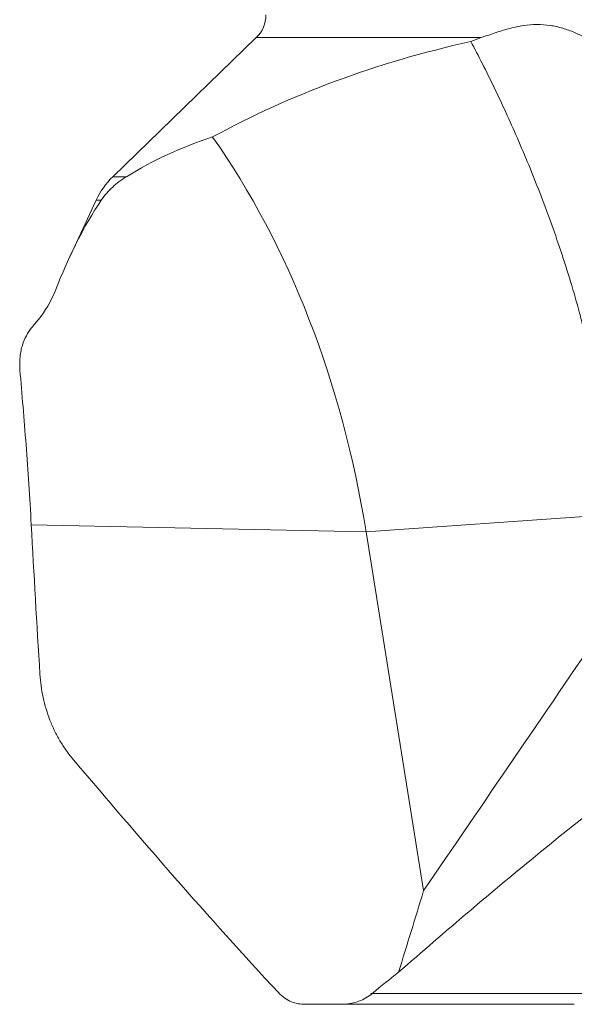
# Model space of a CAD drawing. Units: millimetres. Extents: x -36 to 67, y -76 to 79.
# Drawn here: x -31 to -17, y -58 to -33 of the extents above; entities that cross this region are included whole.
import ezdxf

# ---------------------------------------------------------------- set-up
doc = ezdxf.new("R2010")
doc.units = ezdxf.units.MM
doc.layers.add('1', color=4, linetype='CONTINUOUS')

msp = doc.modelspace()

# ---------------------------------------------------------------- linework, layer by layer
at = {"layer": '1', "lineweight": 18}
for p, q in [((-25.243, -33.236), (-28.865, -36.743)), ((-25.243, -33.236), (-19.566, -33.236)), ((-28.52, -36.743), (-28.865, -36.743)), ((-29.287, -37.335), (-29.951, -38.759)), ((-29.287, -37.335), (-29.156, -37.335)), ((-22.472, -45.699), (-16.721, -45.297)), ((-30.923, -45.518), (-22.472, -45.699)), ((-22.472, -45.699), (-21.021, -54.744)), ((-22.354, -57.335), (-16.756, -57.335)), ((-24.018, -57.61), (-17.879, -57.61)), ((-17.218, -57.604), (-23.03, -57.604))]:
    msp.add_line(p, q, dxfattribs=at)
at = {"layer": '1', "lineweight": 18, "extrusion": (0, 0, -1)}
msp.add_arc((25.8, -32.661), 0.8, 180, 225.9207, dxfattribs=at)
at = {"layer": '1', "lineweight": 18}
msp.add_arc((-27.474, -38.18), 2, 134.0793, 155, dxfattribs=at)
at = {"layer": '1', "lineweight": 18, "extrusion": (0, 0, -1)}
for centre, major_axis, ratio, start_param, end_param in [((-36.009, -49.867), (0.484, -20.005), 0.694236, -2.337826, -1.763819), ((0, -145.825), (25.601, -149.555), 0.122778, 2.293288, 2.326765)]:
    msp.add_ellipse(centre, major_axis=major_axis, ratio=ratio, start_param=start_param, end_param=end_param, dxfattribs=at)
at = {"layer": '1', "lineweight": 18}
for points, knots in [([(-16.951, -33.236), (-17.031, -33.191), (-17.119, -33.146), (-17.307, -33.065), (-17.406, -33.029), (-17.613, -32.968), (-17.72, -32.945), (-17.939, -32.913), (-18.051, -32.905), (-18.274, -32.907), (-18.385, -32.916), (-18.61, -32.948), (-18.723, -32.972), (-18.953, -33.032), (-19.071, -33.067), (-19.312, -33.147), (-19.436, -33.191), (-19.566, -33.236)], [0, 0, 0, 0, 0.125, 0.125, 0.25, 0.25, 0.375, 0.375, 0.5, 0.5, 0.625, 0.625, 0.75, 0.75, 0.875, 0.875, 1, 1, 1, 1]), ([(-19.831, -33.334), (-21.037, -33.603), (-22.172, -33.936), (-24.333, -34.737), (-25.358, -35.204), (-26.346, -35.741)], [0, 0, 0, 0, 0.5, 0.5, 1, 1, 1, 1]), ([(-19.831, -33.334), (-19.733, -33.516), (-19.635, -33.703), (-19.438, -34.09), (-19.339, -34.289), (-19.043, -34.902), (-18.847, -35.328), (-18.463, -36.211), (-18.274, -36.669), (-17.907, -37.617), (-17.729, -38.107), (-17.474, -38.867), (-17.392, -39.125), (-17.233, -39.648), (-17.157, -39.914), (-17.053, -40.299), (-17.023, -40.416), (-16.993, -40.533)], [0, 0, 0, 0, 0.095834, 0.095834, 0.191667, 0.191667, 0.383334, 0.383334, 0.575001, 0.575001, 0.766668, 0.766668, 0.862502, 0.862502, 0.958335, 0.958335, 1, 1, 1, 1]), ([(-28.52, -36.743), (-28.644, -36.82), (-28.76, -36.906), (-28.973, -37.101), (-29.07, -37.21), (-29.156, -37.335)], [0, 0, 0, 0, 0.5, 0.5, 1, 1, 1, 1]), ([(-31.208, -41.612), (-31.219, -41.492), (-31.216, -41.381), (-31.199, -41.225), (-31.191, -41.176), (-31.171, -41.08), (-31.159, -41.035), (-31.119, -40.904), (-31.085, -40.825), (-31.006, -40.678), (-30.962, -40.611), (-30.913, -40.551)], [0, 0, 0, 0, 0.25, 0.25, 0.375, 0.375, 0.5, 0.5, 0.75, 0.75, 1, 1, 1, 1]), ([(-30.923, -45.518), (-30.96, -44.826), (-31.005, -44.154), (-31.103, -42.853), (-31.156, -42.222), (-31.208, -41.612)], [0, 0, 0, 0, 0.5, 0.5, 1, 1, 1, 1]), ([(-29.888, -51.404), (-29.943, -51.338), (-29.998, -51.267), (-30.102, -51.12), (-30.152, -51.043), (-30.246, -50.883), (-30.291, -50.8), (-30.376, -50.625), (-30.415, -50.534), (-30.522, -50.259), (-30.58, -50.069), (-30.665, -49.676), (-30.692, -49.481), (-30.704, -49.288)], [0, 0, 0, 0, 0.125, 0.125, 0.25, 0.25, 0.375, 0.375, 0.5, 0.5, 0.75, 0.75, 1, 1, 1, 1]), ([(-29.888, -51.404), (-29.031, -52.418), (-28.17, -53.422), (-26.438, -55.397), (-25.567, -56.369), (-24.687, -57.315)], [0, 0, 0, 0, 0.5, 0.5, 1, 1, 1, 1]), ([(-21.652, -56.802), (-20.483, -55.778), (-19.295, -54.768), (-17.46, -53.272), (-16.833, -52.772), (-16.198, -52.278)], [0, 0, 0, 0, 0.662056, 0.662056, 1, 1, 1, 1]), ([(-24.018, -57.61), (-24.128, -57.61), (-24.239, -57.592), (-24.411, -57.523), (-24.468, -57.493), (-24.579, -57.417), (-24.635, -57.371), (-24.687, -57.315)], [0, 0, 0, 0, 0.5, 0.5, 0.75, 0.75, 1, 1, 1, 1]), ([(-22.316, -57.335), (-22.421, -57.424), (-22.533, -57.488), (-22.712, -57.556), (-22.773, -57.573), (-22.899, -57.597), (-22.964, -57.604), (-23.029, -57.604)], [0, 0, 0, 0, 0.5, 0.5, 0.75, 0.75, 1, 1, 1, 1])]:
    msp.add_open_spline(points, degree=3, knots=knots, dxfattribs=at)
for points in [[(-19.831, -33.334), (-19.743, -33.299), (-19.654, -33.266), (-19.566, -33.236)], [(-26.346, -35.741), (-27.131, -35.995), (-27.849, -36.327), (-28.52, -36.743)], [(-30.322, -39.628), (-29.97, -38.736), (-29.594, -37.977), (-29.156, -37.335)], [(-30.739, -40.339), (-30.568, -40.133), (-30.428, -39.895), (-30.322, -39.628)], [(-30.913, -40.551), (-30.855, -40.48), (-30.797, -40.409), (-30.739, -40.339)], [(-21.021, -54.744), (-19.502, -52.523), (-17.984, -50.301), (-16.466, -48.079)], [(-21.652, -56.802), (-21.442, -56.116), (-21.231, -55.43), (-21.021, -54.744)], [(-22.316, -57.335), (-22.097, -57.151), (-21.876, -56.973), (-21.652, -56.802)], [(-24.018, -57.61), (-23.689, -57.608), (-23.359, -57.606), (-23.029, -57.604)], [(-17.879, -57.61), (-17.659, -57.608), (-17.438, -57.606), (-17.218, -57.604)]]:
    msp.add_open_spline(points, degree=3, dxfattribs=at)

doc.saveas('drawing.dxf')
